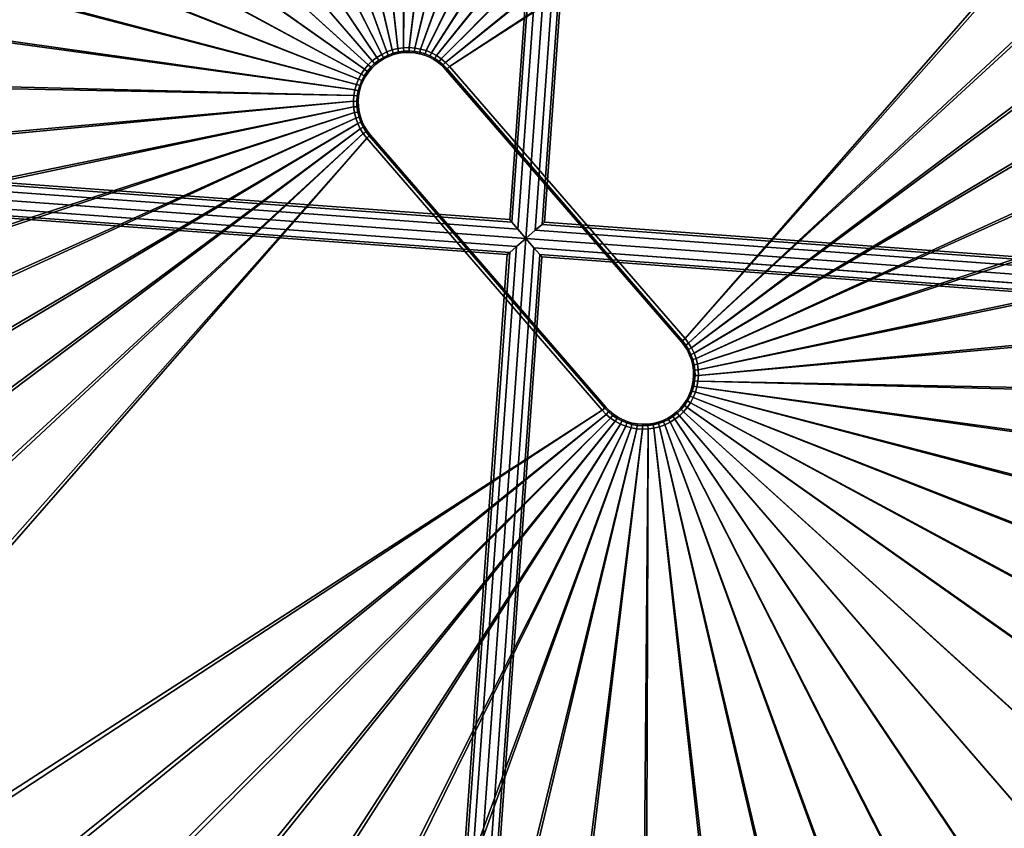
# Model space of a CAD drawing. Units: inches. Extents: x 280 to 685, y 535 to 903.
# Drawn here: x 317 to 329, y 809 to 819 of the extents above; entities that cross this region are included whole.
import ezdxf

# ---------------------------------------------------------------- set-up
doc = ezdxf.new("R2010")
doc.units = ezdxf.units.IN
doc.header["$LTSCALE"] = 12
doc.header["$MEASUREMENT"] = 0
for name, color, linetype in [('A-FURN', 7, 'Continuous'), ('AFUFU-2D-TB-TX', 2, 'Continuous'), ('AFUFU-3D-TB-BS', 2, 'Continuous'), ('AFUFU-3D-TB-GR', 2, 'Continuous'), ('AFUFU-3D-TB-TP', 2, 'Continuous'), ('AFUFU-3D-TB-TR', 2, 'Continuous')]:
    doc.layers.add(name, color=color, linetype=linetype)
doc.styles.get("Standard").update_dxf_attribs({"font": 'arial.ttf'})

# ---------------------------------------------------------------- blocks, each defined once
blk = doc.blocks.new('3_UTOWO3517H1')
at = {"layer": 'AFUFU-3D-TB-TP'}
blk.add_point((0, 0), dxfattribs=at)
at = {"layer": 'AFUFU-2D-TB-TX', "flags": 1}
for tag, height in [('CAPTG', 2.5), ('CAPPN', 0.001), ('CAPMG', 0.001), ('CAPMC', 0.001), ('CAPQT', 0.001), ('CAPDH', 0.001), ('CAPGC', 0.001)]:
    blk.add_attdef(tag, (0, 0), '', height=height, dxfattribs=at)
at = {"layer": 'AFUFU-3D-TB-BS'}
mesh = blk.add_polyface(dxfattribs=at)
corners = [(-0.268, 0, 1.534), (-0.155, 0, 1.62), (-11.167, 10.991, 0.545), (-11.223, 10.934, 0.464), (-0.155, 0, 1.254), (-0.268, 0, 1.314), (-11.221, 10.932, 0.245), (-11.163, 10.988, 0.165), (-0.305, 0, 1.435), (-11.243, 10.913, 0.355), (0, 0, 1.217), (-11.085, 11.065, 0.135), (0, 0, 1.657), (-11.089, 11.069, 0.574), (0, 0.155, 1.239), (-11.008, 11.142, 0.165), (0, 0.268, 1.314), (-10.951, 11.199, 0.245), (0, 0.309, 1.422), (-10.931, 11.221, 0.355), (0, 0.268, 1.534), (-10.953, 11.201, 0.464), (0, 0.155, 1.62), (-11.011, 11.145, 0.545), (-8.014, 10.585, 16.077), (-7.98, 10.678, 16.022), (-7.895, 10.676, 16.06), (-7.919, 10.582, 16.12), (-7.806, 10.674, 16.083), (-7.818, 10.58, 16.146), (-8.036, 10.707, 16.46), (-8.021, 10.605, 16.412), (-7.87, 10.603, 16.452), (-7.877, 10.704, 16.501), (-7.712, 10.53, 16.257), (-7.708, 10.58, 16.155), (7.708, 10.58, 16.155), (7.712, 10.53, 16.257), (-7.717, 10.538, 16.37), (7.717, 10.538, 16.37), (-7.721, 10.602, 16.464), (7.721, 10.602, 16.464), (-7.719, 10.911, 16.442), (-7.722, 10.817, 16.506), (7.722, 10.817, 16.506), (7.719, 10.911, 16.442), (-7.723, 10.704, 16.514), (7.723, 10.704, 16.514), (-7.705, 10.674, 16.092), (-8.074, 10.897, 16.006), (-8.131, 10.962, 16.08), (-8.038, 10.958, 16.143), (-7.994, 10.893, 16.06), (-8.093, 10.966, 16.242), (-7.972, 10.963, 16.296), (-7.935, 10.955, 16.189), (-8.123, 10.685, 15.906), (-8.112, 10.798, 15.903), (-8.047, 10.794, 15.966), (-8.056, 10.681, 15.97), (-8.144, 10.918, 16.331), (-8.007, 10.914, 16.393), (-7.972, 10.791, 16.016), (-7.863, 10.911, 16.43), (-7.874, 10.818, 16.493), (-7.803, 10.787, 16.075), (-7.811, 10.889, 16.125), (-7.706, 10.889, 16.134), (-7.704, 10.787, 16.084), (-7.905, 10.891, 16.1), (-7.826, 10.953, 16.218), (-7.845, 10.961, 16.329), (-7.715, 10.96, 16.341), (-7.71, 10.952, 16.227), (-8.031, 10.82, 16.452), (-7.89, 10.789, 16.053), (-7.991, 10.541, 16.323), (-7.954, 10.533, 16.216), (-7.835, 10.531, 16.247), (-7.854, 10.539, 16.359), (-8.065, 10.536, 16.166), (-8.1, 10.588, 16.019), (-8.12, 10.545, 16.265), (-8.164, 10.609, 16.348)]
mesh.append_faces([[corners[k] for k in face] for face in [(0, 1, 2, 3), (4, 5, 6, 7), (5, 8, 9, 6), (8, 0, 3, 9), (10, 4, 7, 11), (1, 12, 13, 2), (14, 10, 11, 15), (16, 14, 15, 17), (18, 16, 17, 19), (20, 18, 19, 21), (22, 20, 21, 23), (12, 22, 23, 13), (24, 25, 26, 27), (27, 26, 28, 29), (30, 31, 32, 33), (34, 35, 36, 37), (38, 34, 37, 39), (40, 38, 39, 41), (42, 43, 44, 45), (46, 40, 41, 47), (43, 46, 47, 44), (33, 32, 40, 46), (29, 28, 48, 35), (49, 50, 51, 52), (51, 53, 54, 55), (56, 57, 58, 59), (53, 60, 61, 54), (58, 49, 52, 62), (63, 64, 43, 42), (64, 33, 46, 43), (65, 66, 67, 68), (69, 55, 70, 66), (55, 54, 71, 70), (54, 61, 63, 71), (52, 51, 55, 69), (70, 71, 72, 73), (71, 63, 42, 72), (66, 70, 73, 67), (61, 74, 64, 63), (62, 52, 69, 75), (75, 69, 66, 65), (74, 30, 33, 64), (25, 62, 75, 26), (26, 75, 65, 28), (76, 77, 78, 79), (32, 79, 38, 40), (77, 27, 29, 78), (31, 76, 79, 32), (59, 58, 62, 25), (80, 24, 27, 77), (81, 59, 25, 24), (82, 80, 77, 76), (83, 82, 76, 31), (28, 65, 68, 48), (79, 78, 34, 38), (78, 29, 35, 34)]])
mesh = blk.add_polyface(dxfattribs=at)
corners = [(11.163, 10.988, 0.165), (11.221, 10.932, 0.245), (0.268, 0, 1.34), (0.155, 0, 1.239), (11.085, 11.065, 0.135), (0, 0, 1.217), (11.243, 10.913, 0.355), (0.31, 0, 1.452), (10.953, 11.201, 0.464), (10.931, 11.221, 0.355), (0, 0.309, 1.422), (0, 0.268, 1.534), (10.951, 11.199, 0.245), (0, 0.268, 1.314), (11.011, 11.145, 0.545), (0, 0.155, 1.62), (11.089, 11.069, 0.574), (0, 0, 1.657), (11.008, 11.142, 0.165), (0, 0.155, 1.239), (11.167, 10.991, 0.545), (0.155, 0, 1.635), (11.223, 10.934, 0.464), (0.268, 0, 1.534), (7.712, 10.53, 16.257), (7.708, 10.58, 16.155), (7.818, 10.58, 16.146), (7.835, 10.531, 16.247), (-7.71, 10.952, 16.227), (-7.715, 10.96, 16.341), (7.715, 10.96, 16.341), (7.71, 10.952, 16.227), (-7.719, 10.911, 16.442), (7.719, 10.911, 16.442), (7.722, 10.817, 16.506), (7.723, 10.704, 16.514), (7.877, 10.704, 16.501), (7.874, 10.818, 16.493), (7.845, 10.961, 16.329), (7.863, 10.911, 16.43), (8.007, 10.914, 16.393), (7.972, 10.963, 16.296), (7.826, 10.953, 16.218), (7.935, 10.955, 16.189), (8.093, 10.966, 16.242), (8.038, 10.958, 16.143), (8.144, 10.918, 16.331), (7.905, 10.891, 16.1), (7.994, 10.893, 16.06), (8.131, 10.962, 16.08), (8.074, 10.897, 16.006), (7.972, 10.791, 16.016), (8.047, 10.794, 15.966), (7.98, 10.678, 16.022), (8.056, 10.681, 15.97), (7.89, 10.789, 16.053), (-7.705, 10.674, 16.092), (-7.704, 10.787, 16.084), (7.704, 10.787, 16.084), (7.705, 10.674, 16.092), (-7.706, 10.889, 16.134), (7.706, 10.889, 16.134), (-7.708, 10.58, 16.155), (8.014, 10.585, 16.077), (8.1, 10.588, 16.019), (7.919, 10.582, 16.12), (7.895, 10.676, 16.06), (8.021, 10.605, 16.412), (7.991, 10.541, 16.323), (8.12, 10.545, 16.265), (8.164, 10.609, 16.348), (7.954, 10.533, 16.216), (8.065, 10.536, 16.166), (7.854, 10.539, 16.359), (7.87, 10.603, 16.452), (8.036, 10.707, 16.46), (8.031, 10.82, 16.452), (7.721, 10.602, 16.464), (7.717, 10.538, 16.37), (7.811, 10.889, 16.125), (7.806, 10.674, 16.083), (7.803, 10.787, 16.075)]
mesh.append_faces([[corners[k] for k in face] for face in [(0, 1, 2, 3), (4, 0, 3, 5), (1, 6, 7, 2), (8, 9, 10, 11), (9, 12, 13, 10), (14, 8, 11, 15), (16, 14, 15, 17), (18, 4, 5, 19), (12, 18, 19, 13), (20, 16, 17, 21), (22, 20, 21, 23), (6, 22, 23, 7), (24, 25, 26, 27), (28, 29, 30, 31), (29, 32, 33, 30), (34, 35, 36, 37), (38, 39, 40, 41), (31, 30, 38, 42), (43, 41, 44, 45), (42, 38, 41, 43), (41, 40, 46, 44), (47, 43, 45, 48), (48, 45, 49, 50), (51, 48, 50, 52), (53, 51, 52, 54), (55, 47, 48, 51), (56, 57, 58, 59), (57, 60, 61, 58), (62, 56, 59, 25), (60, 28, 31, 61), (63, 53, 54, 64), (65, 66, 53, 63), (66, 55, 51, 53), (67, 68, 69, 70), (68, 71, 72, 69), (71, 65, 63, 72), (73, 27, 71, 68), (36, 74, 67, 75), (39, 37, 76, 40), (35, 77, 74, 36), (33, 34, 37, 39), (77, 78, 73, 74), (37, 36, 75, 76), (74, 73, 68, 67), (27, 26, 65, 71), (79, 42, 43, 47), (78, 24, 27, 73), (61, 31, 42, 79), (25, 59, 80, 26), (26, 80, 66, 65), (80, 81, 55, 66), (81, 79, 47, 55), (30, 33, 39, 38), (59, 58, 81, 80), (58, 61, 79, 81)]])
mesh = blk.add_polyface(dxfattribs=at)
corners = [(7.712, -10.53, 16.257), (7.708, -10.58, 16.155), (-7.708, -10.58, 16.155), (-7.712, -10.53, 16.257), (7.717, -10.538, 16.37), (-7.717, -10.538, 16.37), (7.719, -10.911, 16.442), (7.722, -10.817, 16.506), (-7.722, -10.817, 16.506), (-7.719, -10.911, 16.442), (7.723, -10.704, 16.514), (7.721, -10.602, 16.464), (-7.721, -10.602, 16.464), (-7.723, -10.704, 16.514), (-7.835, -10.531, 16.247), (-7.854, -10.539, 16.359), (-7.954, -10.533, 16.216), (-7.991, -10.541, 16.323), (-7.818, -10.58, 16.146), (-7.919, -10.582, 16.12), (-7.87, -10.603, 16.452), (-8.021, -10.605, 16.412), (-8.12, -10.545, 16.265), (-8.164, -10.609, 16.348), (-7.877, -10.704, 16.501), (-7.874, -10.818, 16.493), (-8.036, -10.707, 16.46), (-8.031, -10.82, 16.452), (-7.706, -10.889, 16.134), (-7.71, -10.952, 16.227), (-7.826, -10.953, 16.218), (-7.811, -10.889, 16.125), (-7.935, -10.955, 16.189), (-7.905, -10.891, 16.1), (-8.038, -10.958, 16.143), (-7.994, -10.893, 16.06), (-7.715, -10.96, 16.341), (-7.863, -10.911, 16.43), (-7.845, -10.961, 16.329), (-7.704, -10.787, 16.084), (-7.803, -10.787, 16.075), (-7.705, -10.674, 16.092), (-7.806, -10.674, 16.083), (-8.065, -10.536, 16.166), (-8.014, -10.585, 16.077), (-11.221, -10.932, 0.245), (-11.243, -10.913, 0.355), (-0.305, 0, 1.435), (-0.268, 0, 1.314), (-11.223, -10.934, 0.464), (-0.268, 0, 1.534), (-7.89, -10.789, 16.053), (-7.972, -10.791, 16.016), (-8.074, -10.897, 16.006), (-8.047, -10.794, 15.966), (-8.131, -10.962, 16.08), (-8.007, -10.914, 16.393), (-7.972, -10.963, 16.296), (-8.144, -10.918, 16.331), (-8.093, -10.966, 16.242), (-7.895, -10.676, 16.06), (-7.98, -10.678, 16.022), (-8.056, -10.681, 15.97), (-8.1, -10.588, 16.019), (-10.931, -11.221, 0.355), (-10.951, -11.199, 0.245), (0, -0.268, 1.314), (0, -0.309, 1.422), (-11.008, -11.142, 0.165), (0, -0.155, 1.239), (-11.011, -11.145, 0.545), (-10.953, -11.201, 0.464), (0, -0.268, 1.534), (0, -0.155, 1.62), (-11.085, -11.065, 0.135), (0, 0, 1.217), (-11.089, -11.069, 0.574), (0, 0, 1.657), (-11.163, -10.988, 0.165), (-0.155, 0, 1.254), (-11.167, -10.991, 0.545), (-0.155, 0, 1.62), (-8.112, -10.798, 15.903), (-8.123, -10.685, 15.906)]
mesh.append_faces([[corners[k] for k in face] for face in [(0, 1, 2, 3), (4, 0, 3, 5), (6, 7, 8, 9), (10, 11, 12, 13), (7, 10, 13, 8), (5, 3, 14, 15), (15, 14, 16, 17), (3, 2, 18, 14), (14, 18, 19, 16), (12, 5, 15, 20), (21, 17, 22, 23), (13, 12, 20, 24), (8, 13, 24, 25), (24, 20, 21, 26), (25, 24, 26, 27), (11, 4, 5, 12), (28, 29, 30, 31), (31, 30, 32, 33), (33, 32, 34, 35), (36, 9, 37, 38), (29, 36, 38, 30), (39, 28, 31, 40), (41, 39, 40, 42), (2, 41, 42, 18), (17, 16, 43, 22), (16, 19, 44, 43), (45, 46, 47, 48), (46, 49, 50, 47), (40, 31, 33, 51), (51, 33, 35, 52), (52, 35, 53, 54), (35, 34, 55, 53), (38, 37, 56, 57), (30, 38, 57, 32), (57, 56, 58, 59), (32, 57, 59, 34), (42, 40, 51, 60), (18, 42, 60, 19), (19, 60, 61, 44), (20, 15, 17, 21), (44, 61, 62, 63), (64, 65, 66, 67), (65, 68, 69, 66), (70, 71, 72, 73), (68, 74, 75, 69), (76, 70, 73, 77), (74, 78, 79, 75), (80, 76, 77, 81), (78, 45, 48, 79), (49, 80, 81, 50), (71, 64, 67, 72), (60, 51, 52, 61), (61, 52, 54, 62), (62, 54, 82, 83), (9, 8, 25, 37), (37, 25, 27, 56)]])
mesh = blk.add_polyface(dxfattribs=at)
corners = [(8.014, -10.585, 16.077), (7.98, -10.678, 16.022), (7.895, -10.676, 16.06), (7.919, -10.582, 16.12), (8.074, -10.897, 16.006), (8.131, -10.962, 16.08), (8.038, -10.958, 16.143), (7.994, -10.893, 16.06), (8.093, -10.966, 16.242), (8.144, -10.918, 16.331), (8.007, -10.914, 16.393), (7.972, -10.963, 16.296), (7.935, -10.955, 16.189), (7.905, -10.891, 16.1), (7.845, -10.961, 16.329), (7.826, -10.953, 16.218), (7.811, -10.889, 16.125), (8.047, -10.794, 15.966), (7.972, -10.791, 16.016), (7.89, -10.789, 16.053), (7.803, -10.787, 16.075), (8.164, -10.609, 16.348), (8.12, -10.545, 16.265), (7.991, -10.541, 16.323), (8.021, -10.605, 16.412), (7.954, -10.533, 16.216), (7.835, -10.531, 16.247), (7.854, -10.539, 16.359), (8.065, -10.536, 16.166), (7.818, -10.58, 16.146), (7.705, -10.674, 16.092), (7.704, -10.787, 16.084), (-7.704, -10.787, 16.084), (-7.705, -10.674, 16.092), (7.706, -10.889, 16.134), (-7.706, -10.889, 16.134), (7.708, -10.58, 16.155), (-7.708, -10.58, 16.155), (7.71, -10.952, 16.227), (-7.71, -10.952, 16.227), (7.715, -10.96, 16.341), (-7.715, -10.96, 16.341), (7.719, -10.911, 16.442), (-7.719, -10.911, 16.442), (7.87, -10.603, 16.452), (7.717, -10.538, 16.37), (7.721, -10.602, 16.464), (7.874, -10.818, 16.493), (7.877, -10.704, 16.501), (7.723, -10.704, 16.514), (7.722, -10.817, 16.506), (8.031, -10.82, 16.452), (8.036, -10.707, 16.46), (7.863, -10.911, 16.43), (7.712, -10.53, 16.257), (7.806, -10.674, 16.083), (8.1, -10.588, 16.019), (8.056, -10.681, 15.97), (0.268, 0, 1.34), (0.31, 0, 1.452), (11.243, -10.913, 0.355), (11.221, -10.932, 0.245), (0.268, 0, 1.534), (11.223, -10.934, 0.464), (0.155, 0, 1.239), (11.163, -10.988, 0.165), (0.155, 0, 1.635), (11.167, -10.991, 0.545), (0, 0, 1.217), (11.085, -11.065, 0.135), (0, 0, 1.657), (11.089, -11.069, 0.574), (0, -0.155, 1.239), (11.008, -11.142, 0.165), (0, -0.155, 1.62), (11.011, -11.145, 0.545), (0, -0.268, 1.314), (10.951, -11.199, 0.245), (0, -0.268, 1.534), (10.953, -11.201, 0.464), (0, -0.309, 1.422), (10.931, -11.221, 0.355)]
mesh.append_faces([[corners[k] for k in face] for face in [(0, 1, 2, 3), (4, 5, 6, 7), (8, 9, 10, 11), (6, 8, 11, 12), (7, 6, 12, 13), (12, 11, 14, 15), (13, 12, 15, 16), (17, 4, 7, 18), (1, 18, 19, 2), (18, 7, 13, 19), (19, 13, 16, 20), (21, 22, 23, 24), (23, 25, 26, 27), (22, 28, 25, 23), (25, 3, 29, 26), (28, 0, 3, 25), (30, 31, 32, 33), (31, 34, 35, 32), (36, 30, 33, 37), (34, 38, 39, 35), (38, 40, 41, 39), (40, 42, 43, 41), (44, 27, 45, 46), (24, 23, 27, 44), (47, 48, 49, 50), (51, 52, 48, 47), (48, 44, 46, 49), (53, 47, 50, 42), (52, 24, 44, 48), (14, 53, 42, 40), (27, 26, 54, 45), (26, 29, 36, 54), (29, 55, 30, 36), (20, 16, 34, 31), (55, 20, 31, 30), (3, 2, 55, 29), (2, 19, 20, 55), (56, 57, 1, 0), (57, 17, 18, 1), (10, 51, 47, 53), (11, 10, 53, 14), (15, 14, 40, 38), (16, 15, 38, 34), (58, 59, 60, 61), (59, 62, 63, 60), (64, 58, 61, 65), (62, 66, 67, 63), (68, 64, 65, 69), (66, 70, 71, 67), (72, 68, 69, 73), (70, 74, 75, 71), (76, 72, 73, 77), (74, 78, 79, 75), (80, 76, 77, 81), (78, 80, 81, 79)]])
at = {"layer": 'AFUFU-3D-TB-GR'}
mesh = blk.add_polyface(dxfattribs=at)
corners = [(-2.529, 0.626, 17.27), (-2.511, 0.587, 17.252), (-2.449, 0.611, 17.252), (-2.462, 0.651, 17.27), (-2.593, 0.593, 17.27), (-2.571, 0.556, 17.252), (-2.653, 0.554, 17.27), (-2.628, 0.52, 17.252), (-2.708, 0.509, 17.27), (-2.68, 0.478, 17.252), (-2.504, 0.571, 17.21), (-2.443, 0.594, 17.21), (-2.563, 0.541, 17.21), (-2.617, 0.506, 17.21), (-2.668, 0.464, 17.21), (-2.653, -0.554, 17.27), (-2.628, -0.52, 17.252), (-2.68, -0.478, 17.252), (-2.708, -0.509, 17.27), (-2.617, -0.506, 17.21), (-2.668, -0.464, 17.21), (-2.593, -0.593, 17.27), (-2.571, -0.556, 17.252), (-2.529, -0.626, 17.27), (-2.511, -0.587, 17.252), (-2.462, -0.651, 17.27), (-2.449, -0.611, 17.252), (-2.563, -0.541, 17.21), (-2.504, -0.571, 17.21), (-2.511, 0.587, 16.538), (-2.529, 0.626, 16.52), (-2.462, 0.651, 16.52), (-2.449, 0.611, 16.538), (-2.571, 0.556, 16.538), (-2.593, 0.593, 16.52), (-2.628, 0.52, 16.538), (-2.653, 0.554, 16.52), (-2.504, 0.571, 16.58), (-2.443, 0.594, 16.58), (-2.563, 0.541, 16.58), (-2.617, 0.506, 16.58), (-2.668, 0.464, 16.58), (-2.68, 0.478, 16.538), (-2.708, 0.509, 16.52), (-2.668, -0.464, 16.58), (-2.68, -0.478, 16.538), (-2.728, -0.43, 16.538), (-2.714, -0.418, 16.58), (-2.617, -0.506, 16.58), (-2.628, -0.52, 16.538), (-2.653, -0.554, 16.52), (-2.708, -0.509, 16.52), (-2.563, -0.541, 16.58), (-2.571, -0.556, 16.538), (-2.593, -0.593, 16.52), (-2.504, -0.571, 16.58), (-2.511, -0.587, 16.538), (-2.529, -0.626, 16.52), (-2.449, -0.611, 16.538), (-2.462, -0.651, 16.52), (-2.714, 0.418, 16.58), (-2.714, 0.418, 17.21), (-2.714, -0.418, 17.21)]
mesh.append_faces([[corners[k] for k in face] for face in [(0, 1, 2, 3), (4, 5, 1, 0), (6, 7, 5, 4), (8, 9, 7, 6), (1, 10, 11, 2), (5, 12, 10, 1), (7, 13, 12, 5), (9, 14, 13, 7), (15, 16, 17, 18), (16, 19, 20, 17), (21, 22, 16, 15), (23, 24, 22, 21), (25, 26, 24, 23), (22, 27, 19, 16), (24, 28, 27, 22), (29, 30, 31, 32), (33, 34, 30, 29), (35, 36, 34, 33), (37, 29, 32, 38), (39, 33, 29, 37), (40, 35, 33, 39), (41, 42, 35, 40), (36, 35, 42, 43), (44, 45, 46, 47), (48, 49, 45, 44), (50, 51, 45, 49), (52, 53, 49, 48), (50, 49, 53, 54), (55, 56, 53, 52), (54, 53, 56, 57), (57, 56, 58, 59), (10, 12, 39, 37), (40, 39, 12, 13), (13, 14, 41, 40), (60, 41, 14, 61), (62, 20, 44, 47), (48, 44, 20, 19), (19, 27, 52, 48), (55, 52, 27, 28)]])
mesh = blk.add_polyface(dxfattribs=at)
corners = [(-2.317, 0.639, 17.252), (-2.25, 0.643, 17.252), (-2.25, 0.685, 17.27), (-2.322, 0.681, 17.27), (-2.392, 0.67, 17.27), (-2.384, 0.629, 17.252), (-2.315, 0.622, 17.21), (-2.25, 0.625, 17.21), (-2.38, 0.611, 17.21), (-2.462, 0.651, 17.27), (-2.449, 0.611, 17.252), (-2.443, 0.594, 17.21), (-2.392, -0.67, 17.27), (-2.384, -0.629, 17.252), (-2.449, -0.611, 17.252), (-2.462, -0.651, 17.27), (-2.322, -0.681, 17.27), (-2.317, -0.639, 17.252), (-2.25, -0.685, 17.27), (-2.25, -0.643, 17.252), (-2.443, -0.594, 17.21), (-2.504, -0.571, 17.21), (-2.511, -0.587, 17.252), (-2.38, -0.611, 17.21), (-2.315, -0.622, 17.21), (-2.25, -0.625, 17.21), (-2.25, 0.685, 16.52), (-2.25, 0.643, 16.538), (-2.317, 0.639, 16.538), (-2.322, 0.681, 16.52), (-2.315, 0.622, 16.58), (-2.25, 0.625, 16.58), (-2.38, 0.611, 16.58), (-2.384, 0.629, 16.538), (-2.392, 0.67, 16.52), (-2.449, 0.611, 16.538), (-2.462, 0.651, 16.52), (-2.443, 0.594, 16.58), (-2.443, -0.594, 16.58), (-2.449, -0.611, 16.538), (-2.511, -0.587, 16.538), (-2.504, -0.571, 16.58), (-2.38, -0.611, 16.58), (-2.384, -0.629, 16.538), (-2.462, -0.651, 16.52), (-2.392, -0.67, 16.52), (-2.315, -0.622, 16.58), (-2.317, -0.639, 16.538), (-2.322, -0.681, 16.52), (-2.25, -0.625, 16.58), (-2.25, -0.643, 16.538), (-2.25, -0.685, 16.52), (-2.504, 0.571, 16.58), (-2.504, 0.571, 17.21), (2.25, 0.643, 17.252), (2.25, 0.685, 17.27), (2.25, 0.625, 16.58), (2.25, 0.625, 17.21), (2.25, 0.643, 16.538), (2.25, 0.685, 16.52), (2.25, -0.625, 16.58), (2.25, -0.643, 16.538)]
mesh.append_faces([[corners[k] for k in face] for face in [(0, 1, 2, 3), (4, 5, 0, 3), (1, 0, 6, 7), (5, 8, 6, 0), (9, 10, 5, 4), (11, 8, 5, 10), (12, 13, 14, 15), (16, 17, 13, 12), (18, 19, 17, 16), (14, 20, 21, 22), (13, 23, 20, 14), (17, 24, 23, 13), (19, 25, 24, 17), (26, 27, 28, 29), (30, 28, 27, 31), (32, 33, 28, 30), (29, 28, 33, 34), (35, 36, 34, 33), (37, 35, 33, 32), (38, 39, 40, 41), (42, 43, 39, 38), (44, 39, 43, 45), (46, 47, 43, 42), (48, 45, 43, 47), (49, 50, 47, 46), (51, 48, 47, 50), (7, 6, 30, 31), (32, 30, 6, 8), (8, 11, 37, 32), (52, 37, 11, 53), (21, 20, 38, 41), (42, 38, 20, 23), (23, 24, 46, 42), (49, 46, 24, 25), (2, 1, 54, 55), (7, 31, 56, 57), (58, 56, 31, 27), (27, 26, 59, 58), (50, 49, 60, 61)]])
mesh = blk.add_polyface(dxfattribs=at)
corners = [(2.322, 0.681, 16.52), (2.317, 0.639, 16.538), (2.25, 0.643, 16.538), (2.25, 0.685, 16.52), (2.25, 0.625, 16.58), (2.315, 0.622, 16.58), (2.384, 0.629, 16.538), (2.38, 0.611, 16.58), (2.392, 0.67, 16.52), (2.462, 0.651, 16.52), (2.449, 0.611, 16.538), (2.443, 0.594, 16.58), (2.504, -0.571, 16.58), (2.511, -0.587, 16.538), (2.449, -0.611, 16.538), (2.443, -0.594, 16.58), (2.384, -0.629, 16.538), (2.38, -0.611, 16.58), (2.392, -0.67, 16.52), (2.462, -0.651, 16.52), (2.317, -0.639, 16.538), (2.315, -0.622, 16.58), (2.322, -0.681, 16.52), (2.25, -0.643, 16.538), (2.25, -0.625, 16.58), (2.25, -0.685, 16.52), (2.322, 0.681, 17.27), (2.25, 0.685, 17.27), (2.25, 0.643, 17.252), (2.317, 0.639, 17.252), (2.384, 0.629, 17.252), (2.392, 0.67, 17.27), (2.25, 0.625, 17.21), (2.315, 0.622, 17.21), (2.38, 0.611, 17.21), (2.449, 0.611, 17.252), (2.462, 0.651, 17.27), (2.443, 0.594, 17.21), (2.462, -0.651, 17.27), (2.449, -0.611, 17.252), (2.384, -0.629, 17.252), (2.392, -0.67, 17.27), (2.317, -0.639, 17.252), (2.322, -0.681, 17.27), (2.25, -0.643, 17.252), (2.25, -0.685, 17.27), (2.443, -0.594, 17.21), (2.38, -0.611, 17.21), (2.315, -0.622, 17.21), (2.25, -0.625, 17.21), (2.504, 0.571, 17.21), (2.504, 0.571, 16.58), (2.504, -0.571, 17.21), (-2.25, 0.643, 17.252), (-2.25, 0.625, 17.21), (-2.25, -0.643, 17.252), (-2.25, -0.685, 17.27), (-2.25, -0.625, 17.21), (-2.25, -0.625, 16.58), (-2.25, -0.685, 16.52), (-2.25, -0.643, 16.538)]
mesh.append_faces([[corners[k] for k in face] for face in [(0, 1, 2, 3), (4, 2, 1, 5), (5, 1, 6, 7), (8, 6, 1, 0), (6, 8, 9, 10), (7, 6, 10, 11), (12, 13, 14, 15), (15, 14, 16, 17), (18, 16, 14, 19), (17, 16, 20, 21), (20, 16, 18, 22), (21, 20, 23, 24), (23, 20, 22, 25), (26, 27, 28, 29), (26, 29, 30, 31), (32, 33, 29, 28), (29, 33, 34, 30), (31, 30, 35, 36), (35, 30, 34, 37), (38, 39, 40, 41), (41, 40, 42, 43), (43, 42, 44, 45), (39, 46, 47, 40), (40, 47, 48, 42), (42, 48, 49, 44), (4, 5, 33, 32), (34, 33, 5, 7), (7, 11, 37, 34), (50, 37, 11, 51), (12, 15, 46, 52), (47, 46, 15, 17), (17, 21, 48, 47), (49, 48, 21, 24), (32, 28, 53, 54), (45, 44, 55, 56), (57, 55, 44, 49), (49, 24, 58, 57), (23, 25, 59, 60)]])
mesh = blk.add_polyface(dxfattribs=at)
corners = [(2.449, 0.611, 16.538), (2.462, 0.651, 16.52), (2.529, 0.626, 16.52), (2.511, 0.587, 16.538), (2.593, 0.593, 16.52), (2.571, 0.556, 16.538), (2.653, 0.554, 16.52), (2.628, 0.52, 16.538), (2.443, 0.594, 16.58), (2.504, 0.571, 16.58), (2.562, 0.541, 16.58), (2.617, 0.506, 16.58), (2.68, 0.478, 16.538), (2.668, 0.464, 16.58), (2.708, 0.509, 16.52), (2.668, -0.464, 16.58), (2.68, -0.478, 16.538), (2.628, -0.52, 16.538), (2.617, -0.506, 16.58), (2.708, -0.509, 16.52), (2.653, -0.554, 16.52), (2.571, -0.556, 16.538), (2.562, -0.541, 16.58), (2.593, -0.593, 16.52), (2.511, -0.587, 16.538), (2.504, -0.571, 16.58), (2.529, -0.626, 16.52), (2.462, -0.651, 16.52), (2.449, -0.611, 16.538), (2.462, 0.651, 17.27), (2.449, 0.611, 17.252), (2.511, 0.587, 17.252), (2.529, 0.626, 17.27), (2.571, 0.556, 17.252), (2.593, 0.593, 17.27), (2.628, 0.52, 17.252), (2.653, 0.554, 17.27), (2.68, 0.478, 17.252), (2.708, 0.509, 17.27), (2.443, 0.594, 17.21), (2.504, 0.571, 17.21), (2.562, 0.541, 17.21), (2.617, 0.506, 17.21), (2.668, 0.464, 17.21), (2.708, -0.509, 17.27), (2.68, -0.478, 17.252), (2.628, -0.52, 17.252), (2.653, -0.554, 17.27), (2.668, -0.464, 17.21), (2.617, -0.506, 17.21), (2.571, -0.556, 17.252), (2.593, -0.593, 17.27), (2.511, -0.587, 17.252), (2.529, -0.626, 17.27), (2.449, -0.611, 17.252), (2.462, -0.651, 17.27), (2.562, -0.541, 17.21), (2.504, -0.571, 17.21), (2.443, -0.594, 17.21), (2.714, 0.418, 17.21), (2.714, 0.418, 16.58), (2.714, -0.418, 16.58), (2.714, -0.418, 17.21)]
mesh.append_faces([[corners[k] for k in face] for face in [(0, 1, 2, 3), (3, 2, 4, 5), (5, 4, 6, 7), (8, 0, 3, 9), (9, 3, 5, 10), (10, 5, 7, 11), (11, 7, 12, 13), (14, 12, 7, 6), (15, 16, 17, 18), (17, 16, 19, 20), (18, 17, 21, 22), (23, 21, 17, 20), (22, 21, 24, 25), (26, 24, 21, 23), (27, 28, 24, 26), (29, 30, 31, 32), (32, 31, 33, 34), (34, 33, 35, 36), (36, 35, 37, 38), (30, 39, 40, 31), (31, 40, 41, 33), (33, 41, 42, 35), (35, 42, 43, 37), (44, 45, 46, 47), (45, 48, 49, 46), (47, 46, 50, 51), (51, 50, 52, 53), (53, 52, 54, 55), (46, 49, 56, 50), (50, 56, 57, 52), (52, 57, 58, 54), (9, 10, 41, 40), (42, 41, 10, 11), (11, 13, 43, 42), (59, 43, 13, 60), (61, 15, 48, 62), (49, 48, 15, 18), (18, 22, 56, 49), (57, 56, 22, 25)]])
mesh = blk.add_polyface(dxfattribs=at)
corners = [(-2.759, 0.458, 17.27), (-2.728, 0.43, 17.252), (-2.68, 0.478, 17.252), (-2.708, 0.509, 17.27), (-2.804, 0.403, 17.27), (-2.77, 0.378, 17.252), (-2.843, 0.342, 17.27), (-2.806, 0.321, 17.252), (-2.876, 0.279, 17.27), (-2.837, 0.261, 17.252), (-2.901, 0.212, 17.27), (-2.861, 0.199, 17.252), (-2.92, 0.142, 17.27), (-2.879, 0.134, 17.252), (-2.714, 0.418, 17.21), (-2.668, 0.464, 17.21), (-2.756, 0.367, 17.21), (-2.791, 0.312, 17.21), (-2.821, 0.254, 17.21), (-2.844, 0.193, 17.21), (-2.861, 0.13, 17.21), (-2.931, 0.072, 17.27), (-2.889, 0.067, 17.252), (-2.872, 0.065, 17.21), (-2.935, 0, 17.27), (-2.893, 0, 17.252), (-2.875, 0, 17.21), (-2.728, 0.43, 16.538), (-2.759, 0.458, 16.52), (-2.708, 0.509, 16.52), (-2.68, 0.478, 16.538), (-2.714, 0.418, 16.58), (-2.668, 0.464, 16.58), (-2.756, 0.367, 16.58), (-2.77, 0.378, 16.538), (-2.804, 0.403, 16.52), (-2.806, 0.321, 16.538), (-2.843, 0.342, 16.52), (-2.791, 0.312, 16.58), (-2.821, 0.254, 16.58), (-2.837, 0.261, 16.538), (-2.876, 0.279, 16.52), (-2.861, 0.199, 16.538), (-2.901, 0.212, 16.52), (-2.844, 0.193, 16.58), (-2.861, 0.13, 16.58), (-2.879, 0.134, 16.538), (-2.872, 0.065, 16.58), (-2.889, 0.067, 16.538), (-2.875, 0, 16.58), (-2.893, 0, 16.538), (-2.92, 0.142, 16.52), (-2.931, 0.072, 16.52), (-2.935, 0, 16.52)]
mesh.append_faces([[corners[k] for k in face] for face in [(0, 1, 2, 3), (4, 5, 1, 0), (6, 7, 5, 4), (8, 9, 7, 6), (10, 11, 9, 8), (12, 13, 11, 10), (1, 14, 15, 2), (5, 16, 14, 1), (7, 17, 16, 5), (9, 18, 17, 7), (11, 19, 18, 9), (13, 20, 19, 11), (21, 22, 13, 12), (20, 13, 22, 23), (24, 25, 22, 21), (26, 23, 22, 25), (27, 28, 29, 30), (31, 27, 30, 32), (33, 34, 27, 31), (28, 27, 34, 35), (36, 37, 35, 34), (38, 36, 34, 33), (39, 40, 36, 38), (37, 36, 40, 41), (42, 43, 41, 40), (44, 42, 40, 39), (45, 46, 42, 44), (47, 48, 46, 45), (49, 50, 48, 47), (43, 42, 46, 51), (48, 52, 51, 46), (52, 48, 50, 53), (14, 16, 33, 31), (38, 33, 16, 17), (17, 18, 39, 38), (44, 39, 18, 19), (19, 20, 45, 44), (47, 45, 20, 23), (23, 26, 49, 47)]])
mesh = blk.add_polyface(dxfattribs=at)
corners = [(2.68, 0.478, 16.538), (2.708, 0.509, 16.52), (2.759, 0.458, 16.52), (2.728, 0.43, 16.538), (2.668, 0.464, 16.58), (2.714, 0.418, 16.58), (2.77, 0.378, 16.538), (2.756, 0.367, 16.58), (2.804, 0.403, 16.52), (2.843, 0.342, 16.52), (2.806, 0.321, 16.538), (2.791, 0.312, 16.58), (2.837, 0.261, 16.538), (2.821, 0.254, 16.58), (2.876, 0.279, 16.52), (2.901, 0.212, 16.52), (2.861, 0.199, 16.538), (2.844, 0.193, 16.58), (2.879, 0.134, 16.538), (2.861, 0.13, 16.58), (2.889, 0.067, 16.538), (2.872, 0.065, 16.58), (2.893, 0, 16.538), (2.875, 0, 16.58), (2.92, 0.142, 16.52), (2.931, 0.072, 16.52), (2.935, 0, 16.52), (2.708, 0.509, 17.27), (2.68, 0.478, 17.252), (2.728, 0.43, 17.252), (2.759, 0.458, 17.27), (2.77, 0.378, 17.252), (2.804, 0.403, 17.27), (2.806, 0.321, 17.252), (2.843, 0.342, 17.27), (2.837, 0.261, 17.252), (2.876, 0.279, 17.27), (2.861, 0.199, 17.252), (2.901, 0.212, 17.27), (2.879, 0.134, 17.252), (2.92, 0.142, 17.27), (2.668, 0.464, 17.21), (2.714, 0.418, 17.21), (2.756, 0.367, 17.21), (2.791, 0.312, 17.21), (2.821, 0.254, 17.21), (2.844, 0.193, 17.21), (2.861, 0.13, 17.21), (2.889, 0.067, 17.252), (2.931, 0.072, 17.27), (2.872, 0.065, 17.21), (2.893, 0, 17.252), (2.935, 0, 17.27), (2.875, 0, 17.21)]
mesh.append_faces([[corners[k] for k in face] for face in [(0, 1, 2, 3), (4, 0, 3, 5), (5, 3, 6, 7), (8, 6, 3, 2), (6, 8, 9, 10), (7, 6, 10, 11), (11, 10, 12, 13), (14, 12, 10, 9), (12, 14, 15, 16), (13, 12, 16, 17), (17, 16, 18, 19), (19, 18, 20, 21), (21, 20, 22, 23), (24, 18, 16, 15), (18, 24, 25, 20), (26, 22, 20, 25), (27, 28, 29, 30), (30, 29, 31, 32), (32, 31, 33, 34), (34, 33, 35, 36), (36, 35, 37, 38), (38, 37, 39, 40), (28, 41, 42, 29), (29, 42, 43, 31), (31, 43, 44, 33), (33, 44, 45, 35), (35, 45, 46, 37), (37, 46, 47, 39), (40, 39, 48, 49), (50, 48, 39, 47), (49, 48, 51, 52), (51, 48, 50, 53), (5, 7, 43, 42), (44, 43, 7, 11), (11, 13, 45, 44), (46, 45, 13, 17), (17, 19, 47, 46), (50, 47, 19, 21), (21, 23, 53, 50)]])
mesh = blk.add_polyface(dxfattribs=at)
corners = [(-2.931, -0.072, 17.27), (-2.889, -0.067, 17.252), (-2.893, 0, 17.252), (-2.935, 0, 17.27), (-2.875, 0, 17.21), (-2.872, -0.065, 17.21), (-2.879, -0.134, 17.252), (-2.861, -0.13, 17.21), (-2.92, -0.142, 17.27), (-2.901, -0.212, 17.27), (-2.861, -0.199, 17.252), (-2.844, -0.193, 17.21), (-2.837, -0.261, 17.252), (-2.821, -0.254, 17.21), (-2.876, -0.279, 17.27), (-2.843, -0.343, 17.27), (-2.806, -0.321, 17.252), (-2.791, -0.313, 17.21), (-2.77, -0.378, 17.252), (-2.756, -0.367, 17.21), (-2.804, -0.403, 17.27), (-2.759, -0.458, 17.27), (-2.728, -0.43, 17.252), (-2.714, -0.418, 17.21), (-2.68, -0.478, 17.252), (-2.668, -0.464, 17.21), (-2.708, -0.509, 17.27), (-2.872, -0.065, 16.58), (-2.889, -0.067, 16.538), (-2.893, 0, 16.538), (-2.875, 0, 16.58), (-2.861, -0.13, 16.58), (-2.879, -0.134, 16.538), (-2.844, -0.193, 16.58), (-2.861, -0.199, 16.538), (-2.931, -0.072, 16.52), (-2.935, 0, 16.52), (-2.92, -0.142, 16.52), (-2.901, -0.212, 16.52), (-2.821, -0.254, 16.58), (-2.837, -0.261, 16.538), (-2.876, -0.279, 16.52), (-2.806, -0.321, 16.538), (-2.843, -0.343, 16.52), (-2.791, -0.313, 16.58), (-2.756, -0.367, 16.58), (-2.77, -0.378, 16.538), (-2.804, -0.403, 16.52), (-2.728, -0.43, 16.538), (-2.759, -0.458, 16.52), (-2.714, -0.418, 16.58), (-2.68, -0.478, 16.538), (-2.708, -0.509, 16.52)]
mesh.append_faces([[corners[k] for k in face] for face in [(0, 1, 2, 3), (4, 2, 1, 5), (6, 7, 5, 1), (8, 6, 1, 0), (9, 10, 6, 8), (7, 6, 10, 11), (12, 13, 11, 10), (14, 12, 10, 9), (15, 16, 12, 14), (13, 12, 16, 17), (18, 19, 17, 16), (20, 18, 16, 15), (21, 22, 18, 20), (19, 18, 22, 23), (24, 25, 23, 22), (26, 24, 22, 21), (27, 28, 29, 30), (31, 32, 28, 27), (33, 34, 32, 31), (28, 35, 36, 29), (32, 37, 35, 28), (34, 38, 37, 32), (33, 39, 40, 34), (38, 34, 40, 41), (42, 43, 41, 40), (44, 42, 40, 39), (45, 46, 42, 44), (43, 42, 46, 47), (48, 49, 47, 46), (50, 48, 46, 45), (49, 48, 51, 52), (27, 30, 4, 5), (5, 7, 31, 27), (33, 31, 7, 11), (11, 13, 39, 33), (44, 39, 13, 17), (17, 19, 45, 44), (50, 45, 19, 23)]])
mesh = blk.add_polyface(dxfattribs=at)
corners = [(2.875, 0, 16.58), (2.893, 0, 16.538), (2.889, -0.067, 16.538), (2.872, -0.065, 16.58), (2.879, -0.134, 16.538), (2.861, -0.13, 16.58), (2.861, -0.199, 16.538), (2.844, -0.193, 16.58), (2.935, 0, 16.52), (2.931, -0.072, 16.52), (2.92, -0.142, 16.52), (2.901, -0.212, 16.52), (2.837, -0.261, 16.538), (2.821, -0.254, 16.58), (2.876, -0.279, 16.52), (2.843, -0.343, 16.52), (2.806, -0.321, 16.538), (2.791, -0.313, 16.58), (2.77, -0.378, 16.538), (2.756, -0.367, 16.58), (2.804, -0.403, 16.52), (2.759, -0.458, 16.52), (2.728, -0.43, 16.538), (2.714, -0.418, 16.58), (2.68, -0.478, 16.538), (2.668, -0.464, 16.58), (2.708, -0.509, 16.52), (2.935, 0, 17.27), (2.893, 0, 17.252), (2.889, -0.067, 17.252), (2.931, -0.072, 17.27), (2.872, -0.065, 17.21), (2.875, 0, 17.21), (2.861, -0.13, 17.21), (2.879, -0.134, 17.252), (2.92, -0.142, 17.27), (2.861, -0.199, 17.252), (2.901, -0.212, 17.27), (2.844, -0.193, 17.21), (2.821, -0.254, 17.21), (2.837, -0.261, 17.252), (2.876, -0.279, 17.27), (2.806, -0.321, 17.252), (2.843, -0.343, 17.27), (2.791, -0.313, 17.21), (2.756, -0.367, 17.21), (2.77, -0.378, 17.252), (2.804, -0.403, 17.27), (2.728, -0.43, 17.252), (2.759, -0.458, 17.27), (2.714, -0.418, 17.21), (2.668, -0.464, 17.21), (2.68, -0.478, 17.252), (2.708, -0.509, 17.27)]
mesh.append_faces([[corners[k] for k in face] for face in [(0, 1, 2, 3), (3, 2, 4, 5), (5, 4, 6, 7), (1, 8, 9, 2), (2, 9, 10, 4), (4, 10, 11, 6), (6, 12, 13, 7), (14, 12, 6, 11), (12, 14, 15, 16), (13, 12, 16, 17), (17, 16, 18, 19), (20, 18, 16, 15), (18, 20, 21, 22), (19, 18, 22, 23), (23, 22, 24, 25), (26, 24, 22, 21), (27, 28, 29, 30), (31, 29, 28, 32), (29, 31, 33, 34), (30, 29, 34, 35), (35, 34, 36, 37), (38, 36, 34, 33), (36, 38, 39, 40), (37, 36, 40, 41), (41, 40, 42, 43), (44, 42, 40, 39), (42, 44, 45, 46), (43, 42, 46, 47), (47, 46, 48, 49), (50, 48, 46, 45), (48, 50, 51, 52), (49, 48, 52, 53), (31, 32, 0, 3), (3, 5, 33, 31), (38, 33, 5, 7), (7, 13, 39, 38), (44, 39, 13, 17), (17, 19, 45, 44), (50, 45, 19, 23)]])
at = {"layer": 'AFUFU-3D-TB-TP'}
mesh = blk.add_polyface(dxfattribs=at)
corners = [(0, -17.44, 17.27), (1.823, -17.344, 17.27), (2.322, -0.681, 17.27), (2.25, -0.685, 17.27), (2.392, -0.67, 17.27), (3.626, -17.059, 17.27), (5.389, -16.586, 17.27), (2.462, -0.651, 17.27), (2.529, -0.626, 17.27), (7.093, -15.932, 17.27), (8.72, -15.103, 17.27), (2.593, -0.593, 17.27), (2.653, -0.554, 17.27), (10.251, -14.109, 17.27), (11.67, -12.96, 17.27), (2.708, -0.509, 17.27), (2.759, -0.458, 17.27), (12.96, -11.67, 17.27), (14.109, -10.251, 17.27), (2.804, -0.403, 17.27), (2.843, -0.343, 17.27), (15.103, -8.72, 17.27), (15.932, -7.093, 17.27), (2.876, -0.279, 17.27), (2.901, -0.212, 17.27), (16.586, -5.389, 17.27), (17.059, -3.626, 17.27), (2.92, -0.142, 17.27), (2.931, -0.072, 17.27), (17.344, -1.823, 17.27), (17.44, 0, 17.27), (2.935, 0, 17.27), (2.931, 0.072, 17.27), (17.344, 1.823, 17.27), (2.92, 0.142, 17.27), (17.059, 3.626, 17.27), (16.586, 5.389, 17.27), (2.901, 0.212, 17.27), (2.876, 0.279, 17.27), (15.932, 7.093, 17.27), (15.103, 8.72, 17.27), (2.843, 0.342, 17.27), (2.804, 0.403, 17.27), (14.109, 10.251, 17.27), (2.759, 0.458, 17.27), (12.96, 11.67, 17.27), (11.67, 12.96, 17.27), (2.708, 0.509, 17.27), (2.653, 0.554, 17.27), (10.251, 14.109, 17.27), (8.72, 15.103, 17.27), (2.593, 0.593, 17.27), (2.529, 0.626, 17.27), (7.093, 15.932, 17.27), (5.389, 16.586, 17.27), (2.462, 0.651, 17.27), (2.392, 0.67, 17.27), (3.626, 17.059, 17.27), (1.823, 17.344, 17.27), (2.322, 0.681, 17.27), (2.25, 0.685, 17.27), (0, 17.44, 17.27), (-2.25, -0.685, 17.27), (-2.322, -0.681, 17.27), (-1.823, -17.344, 17.27), (-3.626, -17.059, 17.27), (-2.392, -0.67, 17.27), (-2.462, -0.651, 17.27), (-5.389, -16.586, 17.27), (-7.093, -15.932, 17.27), (-2.529, -0.626, 17.27), (-2.593, -0.593, 17.27), (-8.72, -15.103, 17.27), (-10.251, -14.109, 17.27), (-2.653, -0.554, 17.27), (-2.708, -0.509, 17.27), (-11.67, -12.96, 17.27), (-12.96, -11.67, 17.27), (-2.759, -0.458, 17.27), (-2.804, -0.403, 17.27), (-14.109, -10.251, 17.27), (-15.103, -8.72, 17.27), (-2.843, -0.343, 17.27), (-2.876, -0.279, 17.27), (-15.932, -7.093, 17.27), (-16.586, -5.389, 17.27), (-2.901, -0.212, 17.27), (-2.92, -0.142, 17.27), (-17.059, -3.626, 17.27), (-17.344, -1.823, 17.27), (-2.931, -0.072, 17.27), (-2.935, 0, 17.27), (-17.44, 0, 17.27), (-17.344, 1.823, 17.27), (-2.931, 0.072, 17.27), (-17.059, 3.626, 17.27), (-2.92, 0.142, 17.27), (-2.901, 0.212, 17.27), (-16.586, 5.389, 17.27), (-15.932, 7.093, 17.27), (-2.876, 0.279, 17.27), (-2.843, 0.342, 17.27), (-15.103, 8.72, 17.27), (-14.109, 10.251, 17.27), (-2.804, 0.403, 17.27), (-12.96, 11.67, 17.27), (-2.759, 0.458, 17.27), (-2.708, 0.509, 17.27), (-11.67, 12.96, 17.27), (-10.251, 14.109, 17.27), (-2.653, 0.554, 17.27), (-2.593, 0.593, 17.27), (-8.72, 15.103, 17.27), (-7.093, 15.932, 17.27), (-2.529, 0.626, 17.27), (-2.462, 0.651, 17.27), (-5.389, 16.586, 17.27), (-3.626, 17.059, 17.27), (-2.392, 0.67, 17.27), (-2.322, 0.681, 17.27), (-1.823, 17.344, 17.27), (-2.25, 0.685, 17.27)]
mesh.append_faces([[corners[k] for k in face] for face in [(60, 61, 121, 121)]], dxfattribs={"vtx0": -1, "vtx1": -1, "vtx2": -1})
mesh.append_faces([[corners[k] for k in face] for face in [(3, 62, 0, 0)]], dxfattribs={"vtx1": -1, "vtx2": -1, "vtx3": -1})
mesh.append_faces([[corners[k] for k in face] for face in [(0, 1, 2, 3), (4, 2, 1, 5), (5, 6, 7, 4), (8, 7, 6, 9), (9, 10, 11, 8), (12, 11, 10, 13), (13, 14, 15, 12), (16, 15, 14, 17), (17, 18, 19, 16), (20, 19, 18, 21), (21, 22, 23, 20), (24, 23, 22, 25), (25, 26, 27, 24), (28, 27, 26, 29), (29, 30, 31, 28), (32, 31, 30, 33), (34, 32, 33, 35), (35, 36, 37, 34), (38, 37, 36, 39), (39, 40, 41, 38), (42, 41, 40, 43), (44, 42, 43, 45), (45, 46, 47, 44), (48, 47, 46, 49), (49, 50, 51, 48), (52, 51, 50, 53), (53, 54, 55, 52), (56, 55, 54, 57), (57, 58, 59, 56), (60, 59, 58, 61), (62, 63, 64, 0), (65, 64, 63, 66), (66, 67, 68, 65), (69, 68, 67, 70), (70, 71, 72, 69), (73, 72, 71, 74), (74, 75, 76, 73), (77, 76, 75, 78), (78, 79, 80, 77), (81, 80, 79, 82), (82, 83, 84, 81), (85, 84, 83, 86), (86, 87, 88, 85), (89, 88, 87, 90), (90, 91, 92, 89), (93, 92, 91, 94), (95, 93, 94, 96), (96, 97, 98, 95), (99, 98, 97, 100), (100, 101, 102, 99), (103, 102, 101, 104), (105, 103, 104, 106), (106, 107, 108, 105), (109, 108, 107, 110), (110, 111, 112, 109), (113, 112, 111, 114), (114, 115, 116, 113), (117, 116, 115, 118), (118, 119, 120, 117), (61, 120, 119, 121)]], dxfattribs={"vtx1": -1, "vtx3": -1})
at = {"layer": 'AFUFU-3D-TB-TR'}
mesh = blk.add_polyface(dxfattribs=at)
corners = [(2.322, 0.681, 16.52), (2.25, 0.685, 16.52), (0, 16.634, 16.52), (1.739, 16.543, 16.52), (3.458, 16.27, 16.52), (2.392, 0.67, 16.52), (2.462, 0.651, 16.52), (5.14, 15.82, 16.52), (6.766, 15.196, 16.52), (2.529, 0.626, 16.52), (8.317, 14.405, 16.52), (2.593, 0.593, 16.52), (2.653, 0.554, 16.52), (9.777, 13.457, 16.52), (11.13, 12.361, 16.52), (2.708, 0.509, 16.52), (2.759, 0.458, 16.52), (12.361, 11.13, 16.52), (13.457, 9.777, 16.52), (2.804, 0.403, 16.52), (2.843, 0.342, 16.52), (14.405, 8.317, 16.52), (15.196, 6.766, 16.52), (2.876, 0.279, 16.52), (2.901, 0.212, 16.52), (15.82, 5.14, 16.52), (16.27, 3.458, 16.52), (2.92, 0.142, 16.52), (2.931, 0.072, 16.52), (16.543, 1.739, 16.52), (16.634, 0, 16.52), (2.935, 0, 16.52), (2.931, -0.072, 16.52), (16.543, -1.739, 16.52), (16.27, -3.458, 16.52), (2.92, -0.142, 16.52), (2.901, -0.212, 16.52), (15.82, -5.14, 16.52), (2.876, -0.279, 16.52), (15.196, -6.766, 16.52), (14.405, -8.317, 16.52), (2.843, -0.343, 16.52), (2.804, -0.403, 16.52), (13.457, -9.777, 16.52), (12.361, -11.13, 16.52), (2.759, -0.458, 16.52), (2.708, -0.509, 16.52), (11.13, -12.361, 16.52), (9.777, -13.457, 16.52), (2.653, -0.554, 16.52), (2.593, -0.593, 16.52), (8.317, -14.405, 16.52), (6.766, -15.196, 16.52), (2.529, -0.626, 16.52), (5.14, -15.82, 16.52), (2.462, -0.651, 16.52), (2.392, -0.67, 16.52), (3.458, -16.27, 16.52), (1.739, -16.543, 16.52), (2.322, -0.681, 16.52), (2.25, -0.685, 16.52), (0, -16.634, 16.52), (-1.739, 16.543, 16.52), (-2.25, 0.685, 16.52), (-2.322, 0.681, 16.52), (-2.392, 0.67, 16.52), (-3.458, 16.27, 16.52), (-5.14, 15.82, 16.52), (-2.462, 0.651, 16.52), (-2.529, 0.626, 16.52), (-6.766, 15.196, 16.52), (-2.593, 0.593, 16.52), (-8.317, 14.405, 16.52), (-9.777, 13.457, 16.52), (-2.653, 0.554, 16.52), (-2.708, 0.509, 16.52), (-11.13, 12.361, 16.52), (-12.361, 11.13, 16.52), (-2.759, 0.458, 16.52), (-2.804, 0.403, 16.52), (-13.457, 9.777, 16.52), (-14.405, 8.317, 16.52), (-2.843, 0.342, 16.52), (-2.876, 0.279, 16.52), (-15.196, 6.766, 16.52), (-15.82, 5.14, 16.52), (-2.901, 0.212, 16.52), (-2.92, 0.142, 16.52), (-16.27, 3.458, 16.52), (-16.543, 1.739, 16.52), (-2.931, 0.072, 16.52), (-2.935, 0, 16.52), (-16.634, 0, 16.52), (-16.543, -1.739, 16.52), (-2.931, -0.072, 16.52), (-2.92, -0.142, 16.52), (-16.27, -3.458, 16.52), (-15.82, -5.14, 16.52), (-2.901, -0.212, 16.52), (-15.196, -6.766, 16.52), (-2.876, -0.279, 16.52), (-2.843, -0.343, 16.52), (-14.405, -8.317, 16.52), (-13.457, -9.777, 16.52), (-2.804, -0.403, 16.52), (-2.759, -0.458, 16.52), (-12.361, -11.13, 16.52), (-11.13, -12.361, 16.52), (-2.708, -0.509, 16.52), (-2.653, -0.554, 16.52), (-9.777, -13.457, 16.52), (-8.317, -14.405, 16.52), (-2.593, -0.593, 16.52), (-2.529, -0.626, 16.52), (-6.766, -15.196, 16.52), (-2.462, -0.651, 16.52), (-5.14, -15.82, 16.52), (-3.458, -16.27, 16.52), (-2.392, -0.67, 16.52), (-2.322, -0.681, 16.52), (-1.739, -16.543, 16.52), (-2.25, -0.685, 16.52)]
mesh.append_faces([[corners[k] for k in face] for face in [(60, 61, 121, 121), (63, 2, 1, 1)]], dxfattribs={"vtx0": -1, "vtx1": -1, "vtx2": -1})
mesh.append_faces([[corners[k] for k in face] for face in [(0, 1, 2, 3), (3, 4, 5, 0), (6, 5, 4, 7), (7, 8, 9, 6), (8, 10, 11, 9), (12, 11, 10, 13), (13, 14, 15, 12), (16, 15, 14, 17), (17, 18, 19, 16), (20, 19, 18, 21), (21, 22, 23, 20), (24, 23, 22, 25), (25, 26, 27, 24), (28, 27, 26, 29), (29, 30, 31, 28), (32, 31, 30, 33), (33, 34, 35, 32), (36, 35, 34, 37), (38, 36, 37, 39), (39, 40, 41, 38), (42, 41, 40, 43), (43, 44, 45, 42), (46, 45, 44, 47), (47, 48, 49, 46), (50, 49, 48, 51), (51, 52, 53, 50), (52, 54, 55, 53), (56, 55, 54, 57), (57, 58, 59, 56), (60, 59, 58, 61), (62, 2, 63, 64), (64, 65, 66, 62), (67, 66, 65, 68), (68, 69, 70, 67), (69, 71, 72, 70), (73, 72, 71, 74), (74, 75, 76, 73), (77, 76, 75, 78), (78, 79, 80, 77), (81, 80, 79, 82), (82, 83, 84, 81), (85, 84, 83, 86), (86, 87, 88, 85), (89, 88, 87, 90), (90, 91, 92, 89), (93, 92, 91, 94), (94, 95, 96, 93), (97, 96, 95, 98), (99, 97, 98, 100), (100, 101, 102, 99), (103, 102, 101, 104), (104, 105, 106, 103), (107, 106, 105, 108), (108, 109, 110, 107), (111, 110, 109, 112), (112, 113, 114, 111), (113, 115, 116, 114), (117, 116, 115, 118), (118, 119, 120, 117), (61, 120, 119, 121)]], dxfattribs={"vtx1": -1, "vtx3": -1})

msp = doc.modelspace()

# ---------------------------------------------------------------- block references
at = {"layer": 'A-FURN', "rotation": 130.8624688568128}
msp.add_blockref('3_UTOWO3517H1', (323.389, 816.114), dxfattribs=at)

doc.saveas('drawing.dxf')
